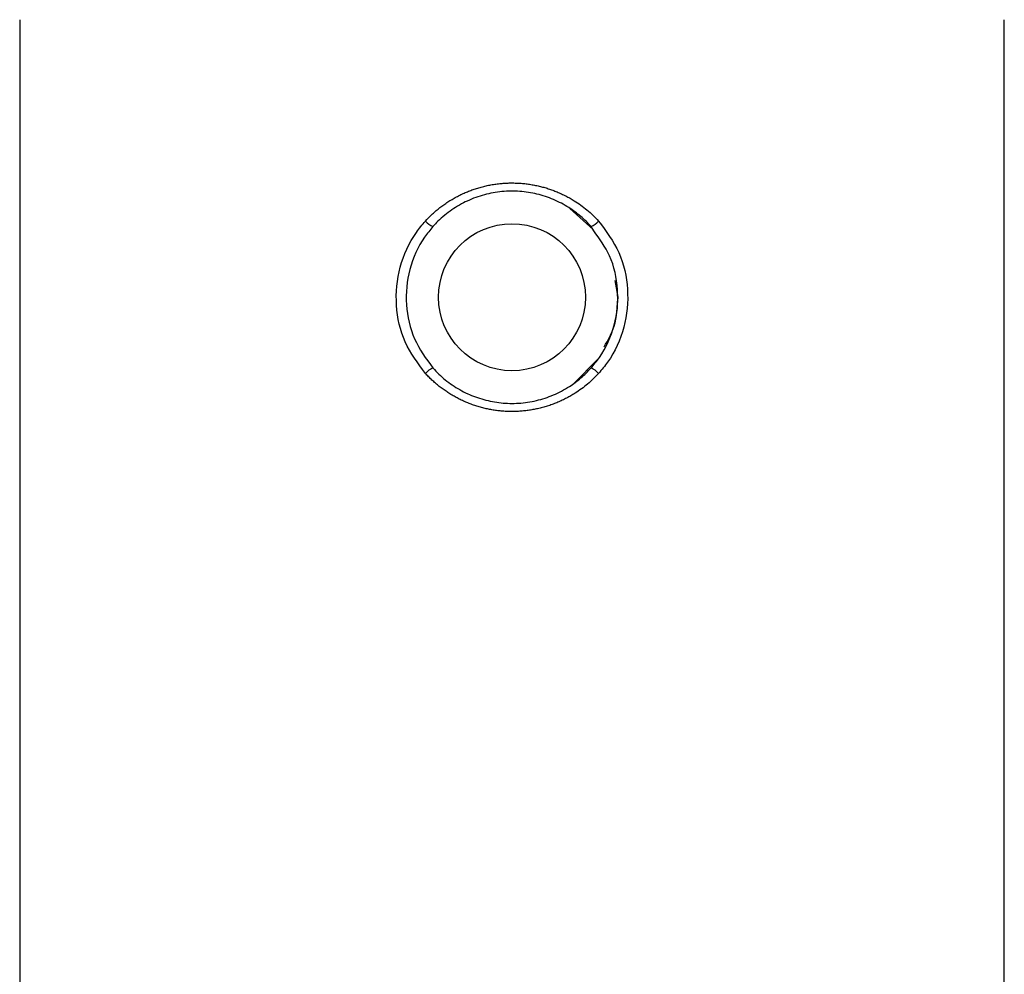
# Model space of a CAD drawing. Units: millimetres. Extents: x 5 to 292, y 5 to 205.
# Drawn here: x 65 to 80, y 166 to 181 of the extents above; entities that cross this region are included whole.
import ezdxf

# ---------------------------------------------------------------- set-up
doc = ezdxf.new("R2010")
doc.units = ezdxf.units.MM

msp = doc.modelspace()

# ---------------------------------------------------------------- linework, layer by layer
at = {"color": 7, "linetype": 'Continuous', "lineweight": 25}
for p, q in [((64.5426, 180.9942), (64.5426, 160.2442)), ((79.6238, 160.2442), (79.6238, 180.9942)), ((73.3245, 177.7797), (72.9696, 178.1055)), ((73.3348, 177.7634), (73.2945, 177.8275)), ((73.7082, 176.7442), (73.6651, 177.0024)), ((73.0299, 175.4243), (73.3984, 175.7937))]:
    msp.add_line(p, q, dxfattribs=at)
msp.add_circle((72.0832, 176.7442), 1.125, dxfattribs=at)
for centre, start, end in [((70.9994, 178.1248), 221.41818, 246.80259), ((73.167, 178.1248), 293.19741, 318.58182), ((70.9994, 175.3636), 113.19741, 138.58182), ((73.167, 175.3636), 41.41818, 66.80259)]:
    msp.add_arc(centre, 0.3235, start, end, dxfattribs=at)
for points, knots in [([(70.7568, 177.9108), (70.7841, 177.9397), (70.8283, 177.9865), (70.8938, 178.0464), (70.9499, 178.0941), (71.0083, 178.1395), (71.069, 178.1828), (71.132, 178.2238), (71.1973, 178.2626), (71.2645, 178.2986), (71.3325, 178.3314), (71.4012, 178.3611), (71.4704, 178.3877), (71.5409, 178.4115), (71.6131, 178.4326), (71.6866, 178.4507), (71.7616, 178.4659), (71.8375, 178.478), (71.9125, 178.4867), (71.9864, 178.4921), (72.059, 178.4945), (72.132, 178.494), (72.2055, 178.4906), (72.2793, 178.4841), (72.3535, 178.4744), (72.4274, 178.4617), (72.4997, 178.4461), (72.5702, 178.4279), (72.6389, 178.4072), (72.7068, 178.3838), (72.7743, 178.3574), (72.8411, 178.3281), (72.9072, 178.2959), (72.972, 178.2609), (73.049, 178.2151), (73.1366, 178.1564), (73.2328, 178.0818), (73.3247, 178.0004), (73.3813, 177.9408), (73.4096, 177.9108)], [0, 0, 0, 0, 0.0401215, 0.0648242, 0.089569, 0.1144415, 0.1393569, 0.1647644, 0.1902176, 0.2158103, 0.24145, 0.2662189, 0.2910307, 0.3159735, 0.3409605, 0.3664561, 0.3919994, 0.4176879, 0.4434254, 0.4676387, 0.4918933, 0.516273, 0.5406947, 0.5655982, 0.5905465, 0.6156305, 0.6407599, 0.6646957, 0.6886706, 0.7127643, 0.7368978, 0.7614846, 0.7861133, 0.8108688, 0.8356669, 0.8762687, 0.9170581, 0.9584294, 1, 1, 1, 1]), ([(73.2945, 177.8275), (73.2693, 177.8546), (73.2187, 177.9089), (73.1356, 177.984), (73.0472, 178.0541), (72.9487, 178.1214), (72.8401, 178.1842), (72.7206, 178.241), (72.5952, 178.2884), (72.4661, 178.3254), (72.3347, 178.3515), (72.2014, 178.3668), (72.0656, 178.371), (71.9291, 178.3638), (71.7937, 178.3451), (71.6597, 178.3151), (71.5272, 178.2733), (71.3992, 178.2204), (71.2772, 178.1574), (71.1612, 178.0847), (71.0507, 178.0014), (70.9537, 177.9153), (70.8969, 177.8543), (70.872, 177.8275)], [0, 0, 0, 0, 0.0407689, 0.0817265, 0.1232702, 0.1650152, 0.2128748, 0.2610498, 0.3102299, 0.3597631, 0.4080208, 0.4566205, 0.5063057, 0.5563682, 0.6057898, 0.6555791, 0.7065194, 0.7578523, 0.8073985, 0.8572945, 0.9082816, 0.9596414, 1, 1, 1, 1]), ([(70.7568, 175.5776), (70.6418, 175.7324), (70.412, 176.0418), (70.2842, 176.6235), (70.3398, 177.2125), (70.5359, 177.6473), (70.7091, 177.854), (70.7568, 177.9108)], [0, 0, 0, 0, 0.225995, 0.4517389, 0.6810567, 0.9122427, 1, 1, 1, 1]), ([(70.872, 177.8275), (70.8284, 177.7747), (70.6696, 177.5821), (70.4903, 177.1781), (70.4395, 176.6323), (70.5561, 176.0932), (70.7668, 175.8048), (70.872, 175.6609)], [0, 0, 0, 0, 0.08731266, 0.31834471, 0.5484446, 0.77470007, 1, 1, 1, 1]), ([(73.4096, 177.9108), (73.5246, 177.756), (73.7544, 177.4467), (73.8822, 176.865), (73.8266, 176.276), (73.6306, 175.8411), (73.4573, 175.6345), (73.4096, 175.5776)], [0, 0, 0, 0, 0.225995, 0.4517389, 0.6810567, 0.9122427, 1, 1, 1, 1]), ([(73.4954, 175.9853), (73.5533, 176.088), (73.685, 176.3218), (73.6999, 176.5924), (73.7082, 176.7442)], [0, 0, 0, 0, 0.43933173, 1, 1, 1, 1]), ([(73.4096, 175.5776), (73.3829, 175.5493), (73.3292, 175.4925), (73.2413, 175.4139), (73.1481, 175.3404), (73.0619, 175.2816), (72.9856, 175.2353), (72.9205, 175.1995), (72.8538, 175.1662), (72.7851, 175.1355), (72.7146, 175.1075), (72.6422, 175.0822), (72.5686, 175.06), (72.4952, 175.0412), (72.4222, 175.0258), (72.3498, 175.0135), (72.2768, 175.0041), (72.2027, 174.9976), (72.1279, 174.9942), (72.0522, 174.9939), (71.9765, 174.9968), (71.9021, 175.0028), (71.8294, 175.0116), (71.7584, 175.0231), (71.6877, 175.0375), (71.6171, 175.0548), (71.5468, 175.0751), (71.4767, 175.0984), (71.4076, 175.1247), (71.3402, 175.1535), (71.2746, 175.1848), (71.2109, 175.2183), (71.1485, 175.2545), (71.0871, 175.2935), (71.027, 175.3352), (70.9681, 175.3797), (70.911, 175.4268), (70.8567, 175.4756), (70.8051, 175.5257), (70.7729, 175.5603), (70.7568, 175.5776)], [0, 0, 0, 0, 0.039317, 0.0788052, 0.1188214, 0.1590171, 0.1838684, 0.2087626, 0.2337874, 0.2588564, 0.2844323, 0.3100557, 0.3358238, 0.3616409, 0.3860993, 0.4105998, 0.4352287, 0.4599008, 0.4850693, 0.5102841, 0.5356397, 0.5610426, 0.5850114, 0.6090202, 0.6331495, 0.6573192, 0.6819504, 0.7066241, 0.7314271, 0.7562732, 0.7803548, 0.8044756, 0.8287152, 0.8529946, 0.8777291, 0.9025058, 0.9274106, 0.9523585, 0.9761603, 1, 1, 1, 1]), ([(70.872, 175.6609), (70.9017, 175.6292), (70.9614, 175.5654), (71.0608, 175.479), (71.1676, 175.3995), (71.2821, 175.3282), (71.4017, 175.267), (71.5248, 175.2163), (71.6511, 175.1758), (71.782, 175.1455), (71.9156, 175.126), (72.0504, 175.1177), (72.186, 175.1205), (72.3225, 175.1349), (72.4577, 175.161), (72.59, 175.1982), (72.7189, 175.2466), (72.8447, 175.3064), (72.9564, 175.3719), (73.0541, 175.4396), (73.1388, 175.5072), (73.2197, 175.5805), (73.2695, 175.6341), (73.2945, 175.6609)], [0, 0, 0, 0, 0.047909, 0.0962117, 0.1448303, 0.1944502, 0.2444199, 0.2922629, 0.340429, 0.3896248, 0.4391817, 0.4879221, 0.5370183, 0.5872379, 0.6378446, 0.6875189, 0.7375591, 0.7887403, 0.8403096, 0.8797911, 0.9194456, 0.9596325, 1, 1, 1, 1])]:
    msp.add_open_spline(points, degree=3, knots=knots, dxfattribs=at)
at = {"color": 8, "linetype": 'Continuous', "lineweight": 25}
msp.add_open_spline([(73.2945, 175.6609), (73.338, 175.7137), (73.4969, 175.9063), (73.6764, 176.3104), (73.7262, 176.8557), (73.6184, 177.3711), (73.4242, 177.6397), (73.3348, 177.7634)], degree=3, knots=[0, 0, 0, 0, 0.0902154, 0.3289282, 0.5666778, 0.8004552, 1, 1, 1, 1], dxfattribs=at)

doc.saveas('drawing.dxf')
